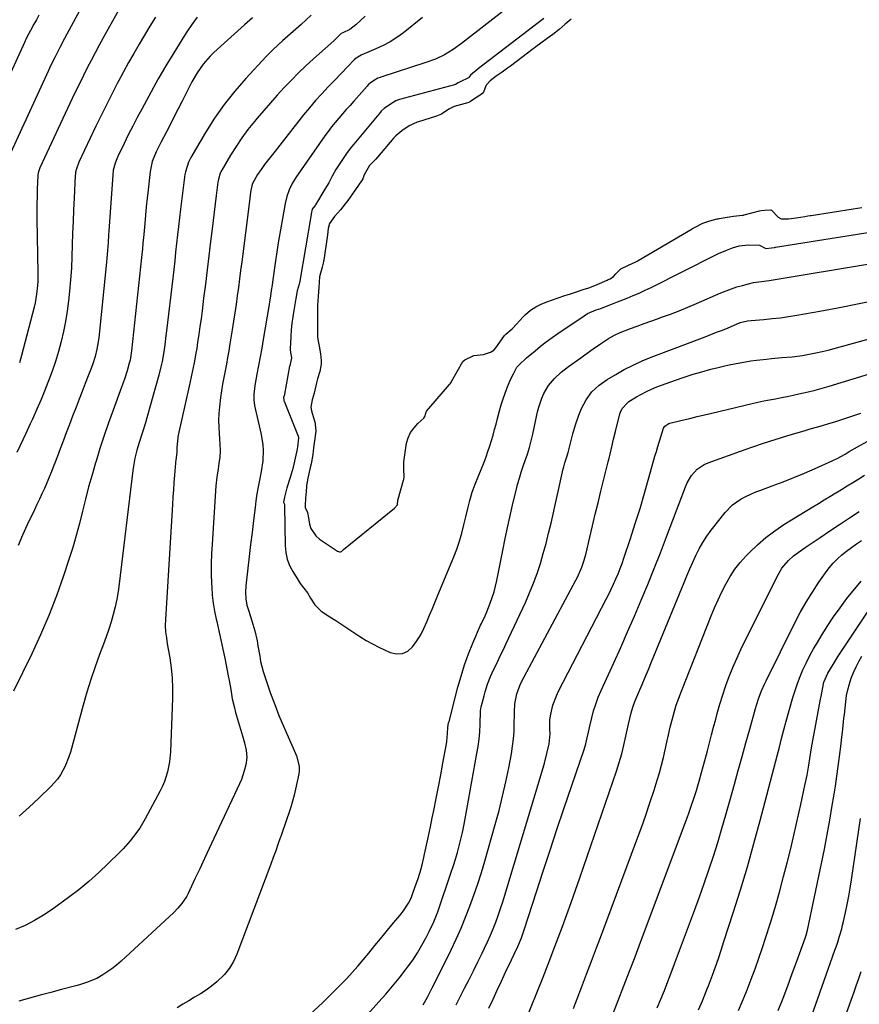
# Model space of a CAD drawing. Units: inches. Extents: x 1846639 to 1851947, y 442343 to 447668.
# Drawn here: x 1847884 to 1848265, y 445150 to 445597 of the extents above; entities that cross this region are included whole.
import ezdxf

# ---------------------------------------------------------------- set-up
doc = ezdxf.new("R2010")
doc.units = ezdxf.units.IN
doc.header["$MEASUREMENT"] = 0
for name, color, linetype in [('1', 7, 'Continuous'), ('7', 7, 'Continuous'), ('8', 7, 'Continuous')]:
    doc.layers.add(name, color=color, linetype=linetype)

msp = doc.modelspace()

# ---------------------------------------------------------------- linework, layer by layer
at = {"layer": '1', "color": 18}
for points in [[(1848134.12, 445597.24, 1910), (1848131.45, 445594.91, 1910), (1848128.61, 445592.52, 1910), (1848125.84, 445590.3, 1910), (1848123.27, 445588.39, 1910), (1848120.33, 445586.25, 1910), (1848118.04, 445584.63, 1910), (1848117.28, 445584.07, 1910), (1848116.9, 445583.79, 1910), (1848106.58, 445575.94, 1910), (1848105.19, 445574.92, 1910), (1848102.74, 445573.23, 1910), (1848100, 445571.3, 1910), (1848097.35, 445569.29, 1910), (1848095.5, 445567.33, 1910), (1848094.17, 445563.83, 1910), (1848093.2, 445563.08, 1910), (1848090.81, 445561.49, 1910), (1848088.36, 445559.8, 1910), (1848087.86, 445559.53, 1910), (1848087.59, 445559.43, 1910), (1848081.06, 445557.57, 1910), (1848080.75, 445557.47, 1910), (1848078.64, 445556.37, 1910), (1848075.19, 445554.16, 1910), (1848073.75, 445553.47, 1910), (1848073, 445553.21, 1910), (1848064.76, 445550.7, 1910), (1848064.2, 445550.52, 1910), (1848060.64, 445548.83, 1910), (1848057.29, 445546.61, 1910), (1848054.54, 445544.31, 1910), (1848053.67, 445543.35, 1910), (1848046.17, 445534.55, 1910), (1848046.02, 445534.38, 1910), (1848045.37, 445533.72, 1910), (1848042.49, 445530.74, 1910), (1848040.17, 445526.57, 1910), (1848039.47, 445524.8, 1910), (1848039.06, 445524.05, 1910), (1848038.94, 445523.87, 1910), (1848034.78, 445517.88, 1910), (1848032.65, 445514.89, 1910), (1848031.55, 445513.43, 1910), (1848029.46, 445510.74, 1910), (1848026.71, 445507.59, 1910), (1848024.42, 445504.47, 1910), (1848023.87, 445502.17, 1910), (1848023.56, 445499.29, 1910), (1848023.41, 445498.22, 1910), (1848021.77, 445487.83, 1910), (1848021.69, 445487.38, 1910), (1848021.52, 445486.48, 1910), (1848021.1, 445484.71, 1910), (1848019.87, 445480.24, 1910), (1848019.6, 445475.5, 1910), (1848019.32, 445471.56, 1910), (1848018.98, 445467.27, 1910), (1848018.91, 445465.47, 1910), (1848018.92, 445454.5, 1910), (1848018.92, 445454.05, 1910), (1848018.97, 445453.16, 1910), (1848019.12, 445451.82, 1910), (1848019.7, 445448.81, 1910), (1848020.35, 445445.37, 1910), (1848020.66, 445442.36, 1910), (1848020.58, 445440.65, 1910), (1848020.08, 445437.36, 1910), (1848019.02, 445433.95, 1910), (1848018.49, 445432.12, 1910), (1848017.41, 445427.45, 1910), (1848016.5, 445424.42, 1910), (1848015.99, 445421.12, 1910), (1848016.21, 445419.51, 1910), (1848016.47, 445418.48, 1910), (1848017.86, 445413.86, 1910), (1848017.97, 445413.43, 1910), (1848018.15, 445410.22, 1910), (1848017.62, 445405.86, 1910), (1848017.2, 445402.71, 1910), (1848016.78, 445399.68, 1910), (1848016.01, 445395.43, 1910), (1848015.67, 445393.77, 1910), (1848015.49, 445392.94, 1910), (1848014.55, 445388.89, 1910), (1848014.01, 445385.59, 1910), (1848013.76, 445382.35, 1910), (1848013.72, 445381.88, 1910), (1848013.32, 445376.99, 1910), (1848013.43, 445375.68, 1910), (1848014.36, 445373.36, 1910), (1848014.59, 445372.45, 1910), (1848014.71, 445371.85, 1910), (1848015.37, 445368.11, 1910), (1848016, 445366.09, 1910), (1848018.22, 445362.68, 1910), (1848019.82, 445361.3, 1910), (1848028.1, 445355.75, 1910), (1848028.93, 445355.45, 1910), (1848029.37, 445355.46, 1910), (1848029.84, 445355.71, 1910), (1848030.32, 445356.16, 1910), (1848030.57, 445356.39, 1910), (1848030.69, 445356.5, 1910), (1848053.98, 445375.33, 1910), (1848055.2, 445376.88, 1910), (1848055.47, 445378.87, 1910), (1848055.59, 445379.36, 1910), (1848058.06, 445387.97, 1910), (1848058.14, 445388.27, 1910), (1848058.29, 445389.5, 1910), (1848058.17, 445393.06, 1910), (1848058.19, 445396.3, 1910), (1848058.55, 445399.53, 1910), (1848059.42, 445404.76, 1910), (1848060.1, 445407.29, 1910), (1848061.25, 445409.63, 1910), (1848062.77, 445411.78, 1910), (1848064.56, 445413.7, 1910), (1848067.21, 445416.19, 1910), (1848067.69, 445416.85, 1910), (1848068.07, 445418.47, 1910), (1848068.49, 445419.32, 1910), (1848068.63, 445419.51, 1910), (1848078.85, 445431.37, 1910), (1848079.13, 445431.7, 1910), (1848079.5, 445432.22, 1910), (1848079.73, 445432.57, 1910), (1848079.84, 445432.76, 1910), (1848084.99, 445441.8, 1910), (1848085.84, 445442.6, 1910), (1848089.94, 445444.51, 1910), (1848094.26, 445445.09, 1910), (1848097.56, 445446.15, 1910), (1848099.07, 445447.01, 1910), (1848099.98, 445448.09, 1910), (1848103.5, 445453.28, 1910), (1848103.78, 445453.65, 1910), (1848104.4, 445454.33, 1910), (1848107.31, 445456.64, 1910), (1848107.64, 445456.98, 1910), (1848112.33, 445462.09, 1910), (1848113.37, 445463.19, 1910), (1848115.62, 445465.21, 1910), (1848118.02, 445466.62, 1910), (1848120.52, 445467.85, 1910), (1848123.11, 445468.89, 1910), (1848130.78, 445471.62, 1910), (1848131.28, 445471.79, 1910), (1848132.26, 445472.12, 1910), (1848133.75, 445472.6, 1910), (1848136.5, 445473.49, 1910), (1848139.63, 445474.52, 1910), (1848142.17, 445475.35, 1910), (1848145.56, 445476.6, 1910), (1848145.98, 445476.78, 1910), (1848150.45, 445478.8, 1910), (1848150.9, 445479, 1910), (1848151.78, 445479.44, 1910), (1848153.28, 445480.46, 1910), (1848154.36, 445481.61, 1910), (1848156.65, 445483.91, 1910), (1848160.2, 445485.55, 1910), (1848163.55, 445487.1, 1910), (1848164.05, 445487.38, 1910), (1848164.52, 445487.65, 1910), (1848189.07, 445502.08, 1910), (1848189.26, 445502.19, 1910), (1848190.65, 445502.94, 1910), (1848193.91, 445504.58, 1910), (1848197.05, 445505.74, 1910), (1848200.33, 445506.54, 1910), (1848200.86, 445506.64, 1910), (1848201.36, 445506.73, 1910), (1848205.81, 445507.57, 1910), (1848207.89, 445507.83, 1910), (1848211.97, 445508.24, 1910), (1848212.31, 445508.32, 1910), (1848212.65, 445508.4, 1910), (1848219.6, 445510.26, 1910), (1848220.44, 445510.43, 1910), (1848222.03, 445510.55, 1910), (1848224.78, 445510.63, 1910), (1848225.04, 445510.54, 1910), (1848228.13, 445507.4, 1910), (1848229.53, 445506.56, 1910), (1848232.81, 445506.64, 1910), (1848236.25, 445507.11, 1910), (1848240.14, 445507.68, 1910)], [(1848240.14, 445507.68, 1910), (1848241.6, 445507.9, 1910), (1848242.57, 445508.06, 1910), (1848243.06, 445508.13, 1910), (1848262.16, 445511.16, 1910), (1848266.04, 445511.69, 1910)]]:
    msp.add_polyline3d(points, dxfattribs=at)
at = {"layer": '7', "color": 18}
for points in [[(1847931.47, 445606.47, 1928), (1847921.72, 445588.75, 1928), (1847919.87, 445585.36, 1928), (1847918.04, 445581.95, 1928), (1847916.24, 445578.53, 1928), (1847914.46, 445575.1, 1928), (1847912.71, 445571.65, 1928), (1847910.99, 445568.18, 1928), (1847909.31, 445564.7, 1928), (1847907.65, 445561.21, 1928), (1847892.94, 445529.72, 1928), (1847892.75, 445529.28, 1928), (1847892.17, 445527.47, 1928), (1847892.02, 445526.53, 1928), (1847891.99, 445526.05, 1928), (1847891.75, 445520.15, 1928), (1847891.64, 445516.72, 1928), (1847891.57, 445513.28, 1928), (1847891.56, 445509.85, 1928), (1847891.58, 445506.42, 1928), (1847891.99, 445482.25, 1928), (1847891.94, 445478.28, 1928), (1847891.82, 445476.3, 1928), (1847891.41, 445472.36, 1928), (1847890.72, 445468.46, 1928), (1847890.27, 445466.53, 1928), (1847884.64, 445444.53, 1928), (1847883.69, 445441.26, 1928)], [(1848105.92, 445603.02, 1914), (1848084.32, 445586.12, 1914), (1848080.58, 445583.44, 1914), (1848076.62, 445581.1, 1914), (1848072.47, 445579.11, 1914), (1848068.16, 445577.5, 1914), (1848047.68, 445570.9, 1914), (1848047.36, 445570.79, 1914), (1848046.36, 445570.4, 1914), (1848044.44, 445569.26, 1914), (1848042.84, 445568.14, 1914), (1848041.98, 445567.35, 1914), (1848041.49, 445566.82, 1914), (1848035.43, 445560.02, 1914), (1848033.72, 445558.1, 1914), (1848032.01, 445556.17, 1914), (1848030.3, 445554.23, 1914), (1848028.61, 445552.3, 1914), (1848026.94, 445550.33, 1914), (1848025.32, 445548.33, 1914), (1848023.77, 445546.28, 1914), (1848022.27, 445544.2, 1914), (1848009.15, 445525.39, 1914), (1848007.46, 445522.66, 1914), (1848006.07, 445519.76, 1914), (1848004.99, 445516.73, 1914), (1848004.25, 445513.6, 1914), (1848003.01, 445506.72, 1914), (1848002.13, 445501.68, 1914), (1848001.29, 445496.63, 1914), (1848000.51, 445491.58, 1914), (1847999.76, 445486.52, 1914), (1847998.54, 445477.81, 1914), (1847998.36, 445476.55, 1914), (1847997.99, 445474.02, 1914), (1847997.61, 445471.49, 1914), (1847997.21, 445468.97, 1914), (1847997, 445467.71, 1914), (1847994.29, 445451.86, 1914), (1847993.61, 445447.93, 1914), (1847992.92, 445444.01, 1914), (1847992.21, 445440.09, 1914), (1847991.48, 445436.17, 1914), (1847990.5, 445430.9, 1914), (1847990.3, 445429.62, 1914), (1847990.06, 445427.03, 1914), (1847990.08, 445424.43, 1914), (1847990.39, 445421.86, 1914), (1847990.65, 445420.59, 1914), (1847993.44, 445408.74, 1914), (1847994.21, 445403.98, 1914), (1847994.31, 445401.57, 1914), (1847994.08, 445396.74, 1914), (1847993.44, 445391.93, 1914), (1847992.67, 445388.08, 1914), (1847992.05, 445384.96, 1914), (1847991.48, 445381.84, 1914), (1847991.01, 445378.7, 1914), (1847990.58, 445375.55, 1914), (1847989.88, 445369.71, 1914), (1847989.23, 445364.29, 1914), (1847988.59, 445358.86, 1914), (1847987.97, 445353.44, 1914), (1847987.35, 445348.01, 1914), (1847986.46, 445340.09, 1914), (1847986.3, 445337.16, 1914), (1847986.46, 445334.22, 1914), (1847986.94, 445331.32, 1914), (1847987.74, 445328.5, 1914), (1847989.18, 445324.21, 1914), (1847990.45, 445319.68, 1914), (1847991.49, 445315.08, 1914), (1847991.94, 445312.77, 1914), (1847992.72, 445308.12, 1914), (1847993.14, 445305.77, 1914), (1847994.27, 445301.19, 1914), (1847994.99, 445298.94, 1914), (1847997.69, 445291.2, 1914), (1847999.51, 445286.21, 1914), (1848001.42, 445281.25, 1914), (1848003.45, 445276.34, 1914), (1848005.57, 445271.46, 1914), (1848008.96, 445263.94, 1914), (1848009.42, 445262.84, 1914), (1848010.67, 445258.29, 1914), (1848010.68, 445255.97, 1914), (1848010.51, 445254.8, 1914), (1848008.98, 445247.73, 1914), (1848008.34, 445245, 1914), (1848007.63, 445242.3, 1914), (1848006.81, 445239.62, 1914), (1848005.93, 445236.96, 1914), (1848005, 445234.32, 1914), (1848004.08, 445231.67, 1914), (1848003.17, 445229.02, 1914), (1848002.27, 445226.36, 1914), (1848002.05, 445225.7, 1914), (1848001.02, 445222.71, 1914), (1847999.98, 445219.74, 1914), (1847998.9, 445216.77, 1914), (1847997.81, 445213.82, 1914), (1847982.36, 445172.89, 1914), (1847980.83, 445169.6, 1914), (1847979, 445166.51, 1914), (1847976.74, 445163.73, 1914), (1847973.29, 445160.39, 1914), (1847970.89, 445158.44, 1914), (1847968.42, 445156.59, 1914), (1847965.84, 445154.91, 1914), (1847963.18, 445153.32, 1914), (1847960.49, 445151.79, 1914), (1847957.83, 445150.2, 1914), (1847955.21, 445148.55, 1914)], [(1847892.5, 445599, 1932), (1847891.34, 445596.95, 1932), (1847890.19, 445594.89, 1932), (1847888.65, 445592.1, 1932), (1847887.22, 445589.38, 1932), (1847886.54, 445588, 1932), (1847886.22, 445587.31, 1932), (1847885.89, 445586.61, 1932), (1847878.77, 445571.05, 1932)], [(1847989.43, 445597.78, 1922), (1847985.78, 445594.6, 1922), (1847971.88, 445582.11, 1922), (1847970.16, 445580.44, 1922), (1847967.03, 445576.84, 1922), (1847964.33, 445572.88, 1922), (1847961.92, 445568.73, 1922), (1847960.81, 445566.6, 1922), (1847957.48, 445559.95, 1922), (1847955.73, 445556.46, 1922), (1847953.95, 445552.99, 1922), (1847952.16, 445549.53, 1922), (1847950.35, 445546.08, 1922), (1847947.82, 445541.29, 1922), (1847945.66, 445537.04, 1922), (1847943.96, 445532.6, 1922), (1847942.95, 445528.06, 1922), (1847942.77, 445526.67, 1922), (1847942.02, 445519.72, 1922), (1847941.62, 445515.91, 1922), (1847941.24, 445512.11, 1922), (1847940.88, 445508.3, 1922), (1847940.53, 445504.48, 1922), (1847940.09, 445499.45, 1922), (1847939.97, 445498.16, 1922), (1847939.72, 445495.57, 1922), (1847939.45, 445492.98, 1922), (1847939.17, 445490.39, 1922), (1847939.03, 445489.09, 1922), (1847934.44, 445446.63, 1922), (1847933.86, 445442.52, 1922), (1847933.51, 445441.04, 1922), (1847932.47, 445437.63, 1922), (1847931.26, 445433.88, 1922), (1847929.96, 445430.16, 1922), (1847926.12, 445419.71, 1922), (1847924.07, 445413.99, 1922), (1847922.09, 445408.23, 1922), (1847920.21, 445402.45, 1922), (1847918.4, 445396.64, 1922), (1847918.18, 445395.9, 1922), (1847916.58, 445390.43, 1922), (1847915.06, 445384.95, 1922), (1847913.64, 445379.43, 1922), (1847912.29, 445373.9, 1922), (1847910.92, 445368.37, 1922), (1847909.45, 445362.87, 1922), (1847907.83, 445357.42, 1922), (1847906.12, 445351.99, 1922), (1847903.66, 445344.61, 1922), (1847900.47, 445335.58, 1922), (1847897.03, 445326.66, 1922), (1847893.24, 445317.87, 1922), (1847889.21, 445309.18, 1922), (1847880.93, 445292.22, 1922)], [(1848040.58, 445598.55, 1918), (1848036.43, 445594.64, 1918), (1848033.61, 445592.59, 1918), (1848030.43, 445591.08, 1918), (1848029.77, 445590.7, 1918), (1848026.33, 445587.45, 1918), (1848017.15, 445579.19, 1918), (1848013.73, 445576.03, 1918), (1848010.37, 445572.81, 1918), (1848007.09, 445569.52, 1918), (1848003.86, 445566.16, 1918), (1848000.71, 445562.74, 1918), (1847997.59, 445559.28, 1918), (1847994.53, 445555.77, 1918), (1847991.52, 445552.23, 1918), (1847990.29, 445550.76, 1918), (1847987.37, 445547.1, 1918), (1847984.58, 445543.34, 1918), (1847981.98, 445539.46, 1918), (1847979.5, 445535.49, 1918), (1847975.46, 445528.65, 1918), (1847974.81, 445527.37, 1918), (1847973.97, 445524.63, 1918), (1847973.84, 445523.92, 1918), (1847973.73, 445523.21, 1918), (1847972.95, 445517.12, 1918), (1847972.47, 445513.36, 1918), (1847972, 445509.59, 1918), (1847971.54, 445505.83, 1918), (1847971.08, 445502.06, 1918), (1847970.4, 445496.32, 1918), (1847969.63, 445489.89, 1918), (1847968.85, 445483.45, 1918), (1847968.05, 445477.02, 1918), (1847967.25, 445470.58, 1918), (1847966.54, 445464.88, 1918), (1847966.07, 445461.3, 1918), (1847965.59, 445457.72, 1918), (1847965.08, 445454.15, 1918), (1847964.54, 445450.58, 1918), (1847964.11, 445447.76, 1918), (1847963.76, 445445.61, 1918), (1847962.98, 445441.32, 1918), (1847962.54, 445439.18, 1918), (1847961.62, 445434.92, 1918), (1847960.69, 445430.65, 1918), (1847955.75, 445408.42, 1918), (1847955.54, 445407.31, 1918), (1847955.16, 445402.7, 1918), (1847955.08, 445400.67, 1918), (1847954.57, 445397.01, 1918), (1847954.49, 445396.35, 1918), (1847954.43, 445395.68, 1918), (1847954.01, 445390.34, 1918), (1847953.76, 445387, 1918), (1847953.52, 445383.66, 1918), (1847953.3, 445380.32, 1918), (1847953.09, 445376.98, 1918), (1847949.92, 445324.77, 1918), (1847949.86, 445322.01, 1918), (1847950.02, 445319.25, 1918), (1847950.34, 445316.5, 1918), (1847950.54, 445315.13, 1918), (1847950.76, 445313.76, 1918), (1847951.85, 445307.37, 1918), (1847952.49, 445302.81, 1918), (1847952.94, 445298.23, 1918), (1847953.1, 445293.63, 1918), (1847953.08, 445289.02, 1918), (1847952.24, 445264.71, 1918), (1847951.82, 445260.12, 1918), (1847950.9, 445255.6, 1918), (1847949.47, 445251.22, 1918), (1847948.56, 445249.11, 1918), (1847947.54, 445247.04, 1918), (1847940.72, 445234.28, 1918), (1847938.27, 445230.15, 1918), (1847935.46, 445226.24, 1918), (1847933.93, 445224.38, 1918), (1847930.73, 445220.78, 1918), (1847929.05, 445219.05, 1918), (1847923.99, 445214.02, 1918), (1847919.66, 445209.91, 1918), (1847915.21, 445205.94, 1918), (1847910.58, 445202.17, 1918), (1847905.84, 445198.55, 1918), (1847898.53, 445193.22, 1918), (1847894.58, 445190.56, 1918), (1847890.51, 445188.11, 1918), (1847886.26, 445185.97, 1918), (1847881.9, 445184.04, 1918)], [(1847945.39, 445598.05, 1926), (1847942.84, 445594.01, 1926), (1847940.36, 445589.93, 1926), (1847937.92, 445585.82, 1926), (1847935.55, 445581.68, 1926), (1847933.2, 445577.51, 1926), (1847930.91, 445573.32, 1926), (1847928.66, 445569.11, 1926), (1847928.06, 445567.99, 1926), (1847925.56, 445563.19, 1926), (1847923.11, 445558.36, 1926), (1847920.71, 445553.51, 1926), (1847918.36, 445548.63, 1926), (1847910.59, 445532.29, 1926), (1847909.5, 445529.35, 1926), (1847909.16, 445527.82, 1926), (1847909.06, 445527.04, 1926), (1847909, 445526.26, 1926), (1847908.45, 445515.91, 1926), (1847908.19, 445510.63, 1926), (1847907.97, 445505.35, 1926), (1847907.79, 445500.07, 1926), (1847907.65, 445494.79, 1926), (1847907.47, 445489.51, 1926), (1847907.21, 445484.24, 1926), (1847906.82, 445478.97, 1926), (1847906.35, 445473.71, 1926), (1847905.9, 445469.33, 1926), (1847905.33, 445464.68, 1926), (1847904.61, 445460.06, 1926), (1847903.7, 445455.47, 1926), (1847902.65, 445450.9, 1926), (1847901.4, 445446.39, 1926), (1847900.04, 445441.91, 1926), (1847898.5, 445437.49, 1926), (1847896.85, 445433.1, 1926), (1847894.37, 445426.91, 1926), (1847893.45, 445424.66, 1926), (1847891.55, 445420.19, 1926), (1847889.57, 445415.75, 1926), (1847888.56, 445413.54, 1926), (1847886.5, 445409.14, 1926), (1847882.41, 445400.55, 1926)], [(1847964.28, 445598.12, 1924), (1847961.93, 445594.84, 1924), (1847959.7, 445591.48, 1924), (1847958.61, 445589.78, 1924), (1847953.69, 445581.93, 1924), (1847952.78, 445580.47, 1924), (1847950.98, 445577.54, 1924), (1847949.22, 445574.59, 1924), (1847947.51, 445571.61, 1924), (1847946.67, 445570.11, 1924), (1847939.18, 445556.43, 1924), (1847937.1, 445552.56, 1924), (1847935.06, 445548.66, 1924), (1847933.07, 445544.74, 1924), (1847931.12, 445540.8, 1924), (1847928.24, 445534.85, 1924), (1847927.79, 445533.86, 1924), (1847927.03, 445531.81, 1924), (1847926.24, 445528.64, 1924), (1847925.98, 445526.47, 1924), (1847924.23, 445501.13, 1924), (1847924.11, 445499.36, 1924), (1847923.88, 445495.8, 1924), (1847923.65, 445492.25, 1924), (1847923.35, 445488.7, 1924), (1847923.18, 445486.93, 1924), (1847919.61, 445452.62, 1924), (1847919.14, 445449.19, 1924), (1847918.81, 445447.49, 1924), (1847917.99, 445444.12, 1924), (1847916.95, 445440.82, 1924), (1847916.36, 445439.19, 1924), (1847914.87, 445435.35, 1924), (1847913.5, 445431.81, 1924), (1847912.12, 445428.27, 1924), (1847910.75, 445424.73, 1924), (1847909.38, 445421.19, 1924), (1847907.76, 445417, 1924), (1847906.31, 445413.24, 1924), (1847904.89, 445409.47, 1924), (1847903.47, 445405.7, 1924), (1847902.2, 445402.29, 1924), (1847900.89, 445398.84, 1924), (1847899.55, 445395.41, 1924), (1847898.17, 445391.99, 1924), (1847896.77, 445388.58, 1924), (1847894.95, 445384.25, 1924), (1847893.87, 445381.8, 1924), (1847892.73, 445379.39, 1924), (1847891.57, 445376.99, 1924), (1847890.43, 445374.58, 1924), (1847887.21, 445367.67, 1924), (1847885.07, 445362.99, 1924), (1847882.99, 445358.29, 1924)], [(1848066.63, 445597.9, 1916), (1848057.93, 445591.03, 1916), (1848054.99, 445588.9, 1916), (1848051.95, 445586.94, 1916), (1848048.76, 445585.23, 1916), (1848045.47, 445583.7, 1916), (1848039.1, 445581.04, 1916), (1848038.74, 445580.89, 1916), (1848036.48, 445579.56, 1916), (1848035.55, 445578.73, 1916), (1848032.68, 445575.71, 1916), (1848029.65, 445572.54, 1916), (1848026.61, 445569.39, 1916), (1848023.78, 445566.46, 1916), (1848020.89, 445563.38, 1916), (1848018.07, 445560.24, 1916), (1848015.34, 445557.03, 1916), (1848012.67, 445553.75, 1916), (1847999.72, 445537.38, 1916), (1847997.32, 445534.31, 1916), (1847994.95, 445531.21, 1916), (1847993.63, 445529.41, 1916), (1847991.78, 445526.65, 1916), (1847989.25, 445522.35, 1916), (1847988.57, 445518.71, 1916), (1847988.22, 445516.03, 1916), (1847987.88, 445513.36, 1916), (1847984.54, 445487.07, 1916), (1847984.04, 445483.22, 1916), (1847983.54, 445479.36, 1916), (1847983.03, 445475.5, 1916), (1847982.51, 445471.65, 1916), (1847981.97, 445467.8, 1916), (1847981.41, 445463.95, 1916), (1847980.82, 445460.1, 1916), (1847980.22, 445456.26, 1916), (1847979.18, 445449.81, 1916), (1847978.67, 445446.77, 1916), (1847978.14, 445443.74, 1916), (1847977.57, 445440.71, 1916), (1847976.97, 445437.69, 1916), (1847976.39, 445434.66, 1916), (1847975.86, 445431.63, 1916), (1847975.4, 445428.58, 1916), (1847974.99, 445425.53, 1916), (1847974.48, 445421.34, 1916), (1847974.2, 445418.26, 1916), (1847974.06, 445415.18, 1916), (1847974.11, 445412.1, 1916), (1847974.29, 445409.02, 1916), (1847974.68, 445404.31, 1916), (1847974.73, 445401.38, 1916), (1847974.57, 445398.45, 1916), (1847974.22, 445395.54, 1916), (1847973.81, 445393.17, 1916), (1847973.22, 445389.36, 1916), (1847972.85, 445385.51, 1916), (1847971.08, 445359.04, 1916), (1847970.86, 445354.55, 1916), (1847970.73, 445350.06, 1916), (1847970.75, 445345.57, 1916), (1847970.87, 445341.08, 1916), (1847970.94, 445339.52, 1916), (1847971.2, 445335.82, 1916), (1847971.61, 445332.15, 1916), (1847972.23, 445328.5, 1916), (1847972.99, 445324.87, 1916), (1847973.24, 445323.82, 1916), (1847974.21, 445319.68, 1916), (1847975.14, 445315.53, 1916), (1847976.02, 445311.37, 1916), (1847976.87, 445307.21, 1916), (1847978.44, 445299.26, 1916), (1847978.84, 445297.17, 1916), (1847979.58, 445292.99, 1916), (1847980.28, 445288.81, 1916), (1847981.21, 445284.67, 1916), (1847981.77, 445282.62, 1916), (1847984.89, 445272.06, 1916), (1847985.78, 445268.77, 1916), (1847986.53, 445265.45, 1916), (1847986.84, 445262.12, 1916), (1847986.44, 445258.8, 1916), (1847985.73, 445256.05, 1916), (1847984.38, 445252.13, 1916), (1847983.55, 445250.22, 1916), (1847971.9, 445225.37, 1916), (1847969.76, 445220.81, 1916), (1847967.62, 445216.26, 1916), (1847965.48, 445211.7, 1916), (1847963.33, 445207.15, 1916), (1847960.21, 445200.51, 1916), (1847959.59, 445199.3, 1916), (1847957.36, 445195.89, 1916), (1847955.59, 445193.81, 1916), (1847953.67, 445191.87, 1916), (1847931.86, 445171.5, 1916), (1847929.82, 445169.68, 1916), (1847927.73, 445167.93, 1916), (1847925.56, 445166.28, 1916), (1847921.56, 445163.49, 1916), (1847918.71, 445161.82, 1916), (1847914.07, 445160.03, 1916), (1847910.89, 445159.06, 1916), (1847909.28, 445158.61, 1916), (1847902.79, 445156.88, 1916), (1847897.93, 445155.58, 1916), (1847893.08, 445154.27, 1916), (1847888.23, 445152.95, 1916), (1847883.38, 445151.63, 1916)], [(1848121.78, 445597.57, 1912), (1848092.12, 445574.79, 1912), (1848091.89, 445574.62, 1912), (1848088.44, 445571.87, 1912), (1848087.53, 445570.64, 1912), (1848083.68, 445568.76, 1912), (1848082.89, 445568.33, 1912), (1848081.64, 445567.56, 1912), (1848081.16, 445567.39, 1912), (1848056.24, 445560.75, 1912), (1848055.8, 445560.62, 1912), (1848054.51, 445560.15, 1912), (1848052.02, 445558.71, 1912), (1848049.17, 445556.67, 1912), (1848047.93, 445555.44, 1912), (1848047.6, 445555.06, 1912), (1848035.46, 445540.47, 1912), (1848034.43, 445539.21, 1912), (1848032.4, 445536.67, 1912), (1848031.48, 445535.34, 1912), (1848029.13, 445531.79, 1912), (1848027.33, 445528.92, 1912), (1848025.67, 445525.97, 1912), (1848024.04, 445523, 1912), (1848022.33, 445520.08, 1912), (1848018.02, 445512.98, 1912), (1848017.83, 445512.68, 1912), (1848016.53, 445510.98, 1912), (1848016.13, 445508.95, 1912), (1848016.1, 445508.71, 1912), (1848016.08, 445508.59, 1912), (1848010.88, 445478.26, 1912), (1848010.75, 445477.63, 1912), (1848010.59, 445477.01, 1912), (1848009.79, 445473.93, 1912), (1848009.09, 445470.5, 1912), (1848008.18, 445465, 1912), (1848007.74, 445462.07, 1912), (1848007.36, 445459.13, 1912), (1848007.07, 445456.18, 1912), (1848006.85, 445453.22, 1912), (1848006.51, 445447.6, 1912), (1848006.51, 445447.3, 1912), (1848006.7, 445445.98, 1912), (1848007.08, 445443.55, 1912), (1848006.48, 445440.59, 1912), (1848006.33, 445439.97, 1912), (1848006.3, 445439.81, 1912), (1848004.01, 445427.06, 1912), (1848003.95, 445426.77, 1912), (1848003.59, 445425.46, 1912), (1848003.6, 445424.43, 1912), (1848003.7, 445424.08, 1912), (1848003.77, 445423.91, 1912), (1848010.14, 445407.97, 1912), (1848010.31, 445407.22, 1912), (1848009.82, 445403.01, 1912), (1848009.72, 445402.41, 1912), (1848009.66, 445402.11, 1912), (1848007.91, 445393.91, 1912), (1848007.88, 445393.77, 1912), (1848007.04, 445390.73, 1912), (1848006.56, 445389.16, 1912), (1848005.06, 445384.55, 1912), (1848003.96, 445380.3, 1912), (1848003.56, 445378.03, 1912), (1848003.75, 445377.45, 1912), (1848004, 445376.6, 1912), (1848004, 445376.49, 1912), (1848004.26, 445358.23, 1912), (1848004.56, 445355.13, 1912), (1848005.18, 445352.12, 1912), (1848006.29, 445349.26, 1912), (1848007.72, 445346.49, 1912), (1848009.65, 445343.4, 1912), (1848011.16, 445341.15, 1912), (1848012.79, 445338.99, 1912), (1848014.4, 445336.81, 1912), (1848015.83, 445334.51, 1912), (1848017.71, 445331.51, 1912), (1848020.55, 445328.6, 1912), (1848024.48, 445326.05, 1912), (1848027.27, 445324.33, 1912), (1848030.04, 445322.56, 1912), (1848032.77, 445320.73, 1912), (1848035.48, 445318.87, 1912), (1848038.2, 445317.04, 1912), (1848040.99, 445315.32, 1912), (1848043.86, 445313.75, 1912), (1848046.79, 445312.27, 1912), (1848051.98, 445309.83, 1912), (1848054.82, 445309.2, 1912), (1848057.49, 445309.28, 1912), (1848059.89, 445310.44, 1912), (1848062.11, 445312.32, 1912), (1848064.08, 445315.11, 1912), (1848065.8, 445317.88, 1912), (1848067.29, 445320.76, 1912), (1848068.63, 445323.74, 1912), (1848069.87, 445326.78, 1912), (1848071.11, 445329.81, 1912), (1848072.36, 445332.84, 1912), (1848073.61, 445335.87, 1912), (1848080.82, 445353.18, 1912), (1848082.2, 445356.73, 1912), (1848083.44, 445360.32, 1912), (1848084.5, 445363.97, 1912), (1848085.43, 445367.67, 1912), (1848086.25, 445371.35, 1912), (1848087.14, 445375.1, 1912), (1848088.12, 445378.84, 1912), (1848089.24, 445382.52, 1912), (1848090.56, 445386.15, 1912), (1848094.55, 445396.22, 1912), (1848095.47, 445398.64, 1912), (1848096.34, 445401.07, 1912), (1848097.16, 445403.53, 1912), (1848097.93, 445406, 1912), (1848098.65, 445408.49, 1912), (1848099.35, 445410.98, 1912), (1848100.02, 445413.49, 1912), (1848100.66, 445416, 1912), (1848101.57, 445419.49, 1912), (1848102.37, 445422.24, 1912), (1848103.25, 445424.96, 1912), (1848104.9, 445429.6, 1912), (1848106.27, 445433, 1912), (1848107.05, 445434.66, 1912), (1848107.87, 445436.29, 1912), (1848109.42, 445439.26, 1912), (1848110.32, 445440.15, 1912), (1848113.91, 445443.5, 1912), (1848117.71, 445446.73, 1912), (1848120.23, 445448.8, 1912), (1848122.79, 445450.81, 1912), (1848125.42, 445452.73, 1912), (1848128.09, 445454.6, 1912), (1848140.06, 445462.64, 1912), (1848141.6, 445463.57, 1912), (1848145.42, 445465.24, 1912), (1848147.64, 445465.97, 1912), (1848148.65, 445466.3, 1912), (1848152.87, 445467.96, 1912), (1848155.22, 445468.89, 1912), (1848159.56, 445470.62, 1912), (1848162.3, 445471.76, 1912), (1848165.02, 445472.94, 1912), (1848167.71, 445474.19, 1912), (1848170.37, 445475.49, 1912), (1848199.43, 445490.13, 1912), (1848201.04, 445490.9, 1912), (1848204.31, 445492.29, 1912), (1848207.32, 445493.38, 1912), (1848210.4, 445494.28, 1912), (1848214.62, 445494.87, 1912), (1848219.57, 445494.62, 1912), (1848222.43, 445493.13, 1912), (1848225.14, 445493.46, 1912), (1848226.49, 445493.67, 1912), (1848226.83, 445493.72, 1912), (1848280.36, 445502.26, 1912)], [(1848004.33, 445135.22, 1914), (1848021.16, 445150.87, 1914), (1848023.95, 445153.52, 1914), (1848026.71, 445156.21, 1914), (1848029.4, 445158.95, 1914), (1848032.06, 445161.73, 1914), (1848034.67, 445164.57, 1914), (1848037.23, 445167.44, 1914), (1848039.73, 445170.36, 1914), (1848042.19, 445173.32, 1914), (1848045, 445176.78, 1914), (1848047.57, 445179.91, 1914), (1848050.14, 445183.04, 1914), (1848052.72, 445186.16, 1914), (1848056.33, 445190.51, 1914), (1848057.99, 445192.63, 1914), (1848060.23, 445195.98, 1914), (1848061.43, 445198.37, 1914), (1848061.93, 445199.62, 1914), (1848063.36, 445203.55, 1914), (1848064.48, 445206.8, 1914), (1848065.5, 445210.08, 1914), (1848066.4, 445213.39, 1914), (1848067.21, 445216.73, 1914), (1848067.55, 445218.26, 1914), (1848068.46, 445222.38, 1914), (1848069.35, 445226.51, 1914), (1848070.22, 445230.64, 1914), (1848071.07, 445234.77, 1914), (1848071.77, 445238.17, 1914), (1848072.85, 445243.53, 1914), (1848073.9, 445248.89, 1914), (1848074.92, 445254.26, 1914), (1848075.92, 445259.64, 1914), (1848077.51, 445268.41, 1914), (1848077.68, 445269.4, 1914), (1848078.02, 445273.05, 1914), (1848078.2, 445275.8, 1914), (1848078.5, 445277.83, 1914), (1848078.66, 445278.5, 1914), (1848082.69, 445294.01, 1914), (1848084.15, 445299.12, 1914), (1848085.75, 445304.19, 1914), (1848087.57, 445309.17, 1914), (1848089.54, 445314.11, 1914), (1848092.95, 445322.14, 1914), (1848093.34, 445323.02, 1914), (1848095.02, 445326.45, 1914), (1848095.82, 445328.19, 1914), (1848097.41, 445332.25, 1914), (1848098.3, 445334.75, 1914), (1848099.11, 445337.28, 1914), (1848099.78, 445339.84, 1914), (1848100.36, 445342.43, 1914), (1848103.05, 445356.1, 1914), (1848104.17, 445361.59, 1914), (1848105.33, 445367.07, 1914), (1848106.56, 445372.54, 1914), (1848107.83, 445377.99, 1914), (1848109.1, 445383.25, 1914), (1848109.81, 445386.06, 1914), (1848110.59, 445388.85, 1914), (1848111.46, 445391.61, 1914), (1848112.38, 445394.36, 1914), (1848113.27, 445396.89, 1914), (1848114.26, 445399.83, 1914), (1848115.17, 445402.81, 1914), (1848115.99, 445405.81, 1914), (1848116.7, 445408.83, 1914), (1848118.9, 445418.95, 1914), (1848119.44, 445421.08, 1914), (1848120.83, 445425.22, 1914), (1848121.76, 445427.4, 1914), (1848123.84, 445431.02, 1914), (1848126.53, 445434.22, 1914), (1848129.63, 445437.07, 1914), (1848132.96, 445439.66, 1914), (1848138.48, 445443.6, 1914), (1848140.37, 445444.94, 1914), (1848144.15, 445447.62, 1914), (1848147.39, 445449.9, 1914), (1848151.13, 445452.35, 1914), (1848153.72, 445453.83, 1914), (1848156.41, 445455.09, 1914), (1848161.09, 445456.84, 1914), (1848164.14, 445457.95, 1914), (1848167.19, 445459.06, 1914), (1848170.25, 445460.15, 1914), (1848173.3, 445461.24, 1914), (1848175.2, 445461.92, 1914), (1848179.19, 445463.38, 1914), (1848183.16, 445464.9, 1914), (1848187.09, 445466.51, 1914), (1848191.01, 445468.17, 1914), (1848202.06, 445472.99, 1914), (1848204.46, 445473.97, 1914), (1848206.89, 445474.88, 1914), (1848209.37, 445475.68, 1914), (1848211.86, 445476.4, 1914), (1848214.57, 445477.11, 1914), (1848216.92, 445477.64, 1914), (1848221.67, 445478.33, 1914), (1848222.86, 445478.51, 1914), (1848224.05, 445478.69, 1914), (1848272.35, 445486.6, 1914)], [(1848024.84, 445126.75, 1916), (1848046.86, 445151.24, 1916), (1848049.98, 445154.8, 1916), (1848053.04, 445158.4, 1916), (1848056.01, 445162.08, 1916), (1848058.93, 445165.81, 1916), (1848059.83, 445166.99, 1916), (1848062.16, 445170.22, 1916), (1848064.36, 445173.52, 1916), (1848066.39, 445176.94, 1916), (1848068.3, 445180.43, 1916), (1848069.7, 445183.19, 1916), (1848071.77, 445187.6, 1916), (1848073.51, 445192.15, 1916), (1848079.68, 445210.15, 1916), (1848080.66, 445213.11, 1916), (1848081.59, 445216.09, 1916), (1848082.46, 445219.09, 1916), (1848083.29, 445222.1, 1916), (1848084.05, 445225.13, 1916), (1848084.76, 445228.17, 1916), (1848085.4, 445231.22, 1916), (1848085.99, 445234.29, 1916), (1848091.36, 445263.95, 1916), (1848091.88, 445267.22, 1916), (1848092.31, 445270.5, 1916), (1848092.6, 445273.79, 1916), (1848092.79, 445277.1, 1916), (1848093.03, 445283.26, 1916), (1848093.23, 445285.08, 1916), (1848094.55, 445290.16, 1916), (1848095.05, 445291.94, 1916), (1848096.2, 445295.46, 1916), (1848097.56, 445298.9, 1916), (1848099.06, 445302.29, 1916), (1848099.85, 445303.96, 1916), (1848100.81, 445305.9, 1916), (1848102.1, 445308.53, 1916), (1848103.37, 445311.17, 1916), (1848104.63, 445313.82, 1916), (1848105.88, 445316.48, 1916), (1848113.36, 445332.48, 1916), (1848115.27, 445336.82, 1916), (1848117.06, 445341.21, 1916), (1848118.66, 445345.68, 1916), (1848120.14, 445350.19, 1916), (1848121.46, 445354.75, 1916), (1848122.73, 445359.33, 1916), (1848123.89, 445363.93, 1916), (1848124.99, 445368.55, 1916), (1848130.56, 445393.14, 1916), (1848130.79, 445394.07, 1916), (1848131.29, 445395.9, 1916), (1848132.16, 445398.61, 1916), (1848132.73, 445400.6, 1916), (1848133.79, 445404.85, 1916), (1848134.92, 445409.08, 1916), (1848136.08, 445413.08, 1916), (1848137.62, 445417.53, 1916), (1848138.82, 445420.54, 1916), (1848140.86, 445424.5, 1916), (1848143.55, 445428.07, 1916), (1848146.79, 445431.16, 1916), (1848150.45, 445433.72, 1916), (1848154.32, 445436.01, 1916), (1848158.25, 445438.2, 1916), (1848162.24, 445440.25, 1916), (1848166.33, 445442.09, 1916), (1848170.49, 445443.8, 1916), (1848194.92, 445453.13, 1916), (1848197.53, 445454.12, 1916), (1848200.15, 445455.1, 1916), (1848202.76, 445456.12, 1916), (1848205.34, 445457.2, 1916), (1848209.16, 445458.86, 1916), (1848210.77, 445459.49, 1916), (1848214.15, 445460.3, 1916), (1848215.87, 445460.5, 1916), (1848221.62, 445460.96, 1916), (1848225.36, 445461.31, 1916), (1848229.08, 445461.73, 1916), (1848232.79, 445462.26, 1916), (1848236.5, 445462.86, 1916), (1848247, 445464.72, 1916), (1848255.94, 445466.37, 1916), (1848264.85, 445468.13, 1916), (1848273.73, 445470.04, 1916)], [(1848066.87, 445149.9, 1918), (1848068.98, 445153.71, 1918), (1848071, 445157.56, 1918), (1848072.96, 445161.45, 1918), (1848079.61, 445174.9, 1918), (1848081.92, 445179.76, 1918), (1848084.13, 445184.68, 1918), (1848086.2, 445189.65, 1918), (1848088.16, 445194.67, 1918), (1848089.98, 445199.74, 1918), (1848091.73, 445204.84, 1918), (1848093.35, 445209.98, 1918), (1848094.89, 445215.14, 1918), (1848099.65, 445231.78, 1918), (1848101.38, 445238.17, 1918), (1848103, 445244.59, 1918), (1848104.44, 445251.05, 1918), (1848105.77, 445257.54, 1918), (1848106.97, 445263.89, 1918), (1848107.52, 445267.23, 1918), (1848107.94, 445270.58, 1918), (1848108.18, 445273.95, 1918), (1848108.3, 445277.34, 1918), (1848108.34, 445281.75, 1918), (1848108.36, 445282.93, 1918), (1848108.48, 445286.49, 1918), (1848109.39, 445291.08, 1918), (1848111.14, 445295.59, 1918), (1848112.72, 445298.81, 1918), (1848136.31, 445342.61, 1918), (1848137.06, 445344.06, 1918), (1848139.02, 445348.57, 1918), (1848140.08, 445351.67, 1918), (1848140.92, 445354.84, 1918), (1848142.58, 445362.11, 1918), (1848143.8, 445367.34, 1918), (1848145.04, 445372.57, 1918), (1848146.3, 445377.79, 1918), (1848147.6, 445383, 1918), (1848150.94, 445396.34, 1918), (1848151.36, 445398.05, 1918), (1848151.78, 445399.76, 1918), (1848152.56, 445403.19, 1918), (1848153.35, 445406.62, 1918), (1848154.19, 445410.04, 1918), (1848156.21, 445418.06, 1918), (1848156.48, 445418.92, 1918), (1848157.25, 445420.52, 1918), (1848159.63, 445423.16, 1918), (1848160.36, 445423.68, 1918), (1848163.72, 445425.77, 1918), (1848165.98, 445427.08, 1918), (1848168.28, 445428.29, 1918), (1848170.66, 445429.35, 1918), (1848173.08, 445430.32, 1918), (1848181.43, 445433.37, 1918), (1848185.42, 445434.76, 1918), (1848189.44, 445436.06, 1918), (1848193.49, 445437.23, 1918), (1848197.58, 445438.32, 1918), (1848200.86, 445439.14, 1918), (1848203.32, 445439.73, 1918), (1848205.79, 445440.3, 1918), (1848208.27, 445440.82, 1918), (1848210.75, 445441.32, 1918), (1848213.25, 445441.76, 1918), (1848215.75, 445442.16, 1918), (1848218.25, 445442.5, 1918), (1848222.74, 445442.99, 1918), (1848225.08, 445443.22, 1918), (1848229.78, 445443.62, 1918), (1848234.48, 445444, 1918), (1848239.15, 445444.6, 1918), (1848241.47, 445445, 1918), (1848245.25, 445445.76, 1918), (1848248.04, 445446.37, 1918), (1848250.82, 445447.05, 1918), (1848253.58, 445447.77, 1918), (1848322.14, 445466.65, 1918)], [(1848096.79, 445148.33, 1922), (1848098.66, 445152.45, 1922), (1848100.55, 445156.56, 1922), (1848102.46, 445160.66, 1922), (1848104.38, 445164.76, 1922), (1848106.97, 445170.27, 1922), (1848108.24, 445172.94, 1922), (1848109.84, 445176.34, 1922), (1848111.52, 445180.31, 1922), (1848112.94, 445184.37, 1922), (1848118.36, 445201.19, 1922), (1848121.42, 445210.62, 1922), (1848124.51, 445220.04, 1922), (1848127.65, 445229.44, 1922), (1848130.81, 445238.84, 1922), (1848139.98, 445265.79, 1922), (1848140.77, 445268.39, 1922), (1848141.39, 445271.04, 1922), (1848141.95, 445273.71, 1922), (1848142.57, 445276.37, 1922), (1848143.46, 445280.11, 1922), (1848144.32, 445283.28, 1922), (1848145.3, 445286.41, 1922), (1848146.45, 445289.47, 1922), (1848147.72, 445292.5, 1922), (1848153.42, 445305.05, 1922), (1848156.6, 445312.14, 1922), (1848159.75, 445319.24, 1922), (1848162.85, 445326.36, 1922), (1848165.91, 445333.5, 1922), (1848168.9, 445340.67, 1922), (1848171.83, 445347.86, 1922), (1848174.68, 445355.08, 1922), (1848177.47, 445362.33, 1922), (1848186.04, 445384.96, 1922), (1848186.83, 445386.74, 1922), (1848188.82, 445390.07, 1922), (1848191.39, 445392.96, 1922), (1848194.53, 445395.1, 1922), (1848196.29, 445395.89, 1922), (1848210.97, 445401.14, 1922), (1848216.2, 445402.97, 1922), (1848221.46, 445404.75, 1922), (1848226.74, 445406.45, 1922), (1848232.04, 445408.09, 1922), (1848237.12, 445409.63, 1922), (1848239.89, 445410.46, 1922), (1848242.67, 445411.27, 1922), (1848245.46, 445412.08, 1922), (1848248.24, 445412.87, 1922), (1848251.03, 445413.68, 1922), (1848253.8, 445414.51, 1922), (1848256.56, 445415.4, 1922), (1848259.31, 445416.31, 1922), (1848265.61, 445418.46, 1922)], [(1848113.02, 445141.91, 1924), (1848121.38, 445162.47, 1924), (1848122.96, 445166.43, 1924), (1848124.5, 445170.41, 1924), (1848126.01, 445174.4, 1924), (1848127.51, 445178.4, 1924), (1848130.12, 445185.4, 1924), (1848132.15, 445190.91, 1924), (1848134.15, 445196.42, 1924), (1848136.11, 445201.96, 1924), (1848138.04, 445207.5, 1924), (1848154.67, 445255.9, 1924), (1848155.93, 445259.82, 1924), (1848157.09, 445263.77, 1924), (1848158.1, 445267.76, 1924), (1848159, 445271.78, 1924), (1848160.12, 445277.25, 1924), (1848160.68, 445279.86, 1924), (1848161.31, 445282.46, 1924), (1848162.07, 445285.01, 1924), (1848163.02, 445287.5, 1924), (1848164.87, 445291.85, 1924), (1848166.32, 445295.26, 1924), (1848167.75, 445298.67, 1924), (1848169.18, 445302.09, 1924), (1848170.59, 445305.51, 1924), (1848185.4, 445341.56, 1924), (1848186.7, 445344.66, 1924), (1848188.02, 445347.75, 1924), (1848189.37, 445350.82, 1924), (1848190.75, 445353.88, 1924), (1848192.25, 445356.87, 1924), (1848193.89, 445359.77, 1924), (1848195.73, 445362.56, 1924), (1848197.69, 445365.26, 1924), (1848204, 445373.3, 1924), (1848207.33, 445376.77, 1924), (1848211.29, 445379.51, 1924), (1848213.45, 445380.64, 1924), (1848217.89, 445382.66, 1924), (1848220.16, 445383.54, 1924), (1848225.43, 445385.43, 1924), (1848230.34, 445387.26, 1924), (1848235.23, 445389.17, 1924), (1848240.07, 445391.18, 1924), (1848244.88, 445393.26, 1924), (1848252.96, 445396.87, 1924), (1848254.86, 445397.78, 1924), (1848258.51, 445399.86, 1924), (1848260.31, 445400.96, 1924), (1848264.09, 445403.21, 1924), (1848268.52, 445405.51, 1924)], [(1848135.17, 445148.23, 1926), (1848136.1, 445150.67, 1926), (1848138.79, 445157.77, 1926), (1848141.06, 445163.77, 1926), (1848143.32, 445169.76, 1926), (1848145.57, 445175.76, 1926), (1848147.82, 445181.75, 1926), (1848163.95, 445224.82, 1926), (1848165.99, 445230.4, 1926), (1848167.98, 445236, 1926), (1848169.89, 445241.63, 1926), (1848171.74, 445247.28, 1926), (1848173.19, 445251.84, 1926), (1848174.22, 445255.24, 1926), (1848175.17, 445258.65, 1926), (1848176.01, 445262.1, 1926), (1848176.78, 445265.56, 1926), (1848177.54, 445269.13, 1926), (1848178.29, 445272.5, 1926), (1848179.08, 445275.86, 1926), (1848179.91, 445279.21, 1926), (1848180.82, 445282.53, 1926), (1848181.81, 445285.83, 1926), (1848182.93, 445289.09, 1926), (1848184.14, 445292.31, 1926), (1848197.67, 445326.46, 1926), (1848199.19, 445330.13, 1926), (1848200.79, 445333.75, 1926), (1848202.5, 445337.33, 1926), (1848204.29, 445340.87, 1926), (1848206.28, 445344.28, 1926), (1848208.44, 445347.57, 1926), (1848210.88, 445350.66, 1926), (1848213.49, 445353.62, 1926), (1848215.03, 445355.21, 1926), (1848218.67, 445358.72, 1926), (1848222.47, 445362.02, 1926), (1848226.51, 445365.03, 1926), (1848230.71, 445367.84, 1926), (1848243.78, 445375.88, 1926), (1848246.39, 445377.48, 1926), (1848248.99, 445379.07, 1926), (1848251.6, 445380.66, 1926), (1848254.21, 445382.25, 1926), (1848256.83, 445383.83, 1926), (1848259.44, 445385.42, 1926), (1848262.04, 445387.02, 1926), (1848264.64, 445388.62, 1926), (1848267.33, 445390.28, 1926)], [(1848152.92, 445145.22, 1928), (1848155.52, 445151.89, 1928), (1848158.09, 445158.5, 1928), (1848160.63, 445165.12, 1928), (1848163.15, 445171.75, 1928), (1848165.65, 445178.39, 1928), (1848186.79, 445234.85, 1928), (1848187.54, 445236.89, 1928), (1848188.97, 445240.98, 1928), (1848189.66, 445243.04, 1928), (1848190.96, 445247.18, 1928), (1848192.18, 445251.34, 1928), (1848193.29, 445255.36, 1928), (1848194.04, 445258.1, 1928), (1848194.78, 445260.84, 1928), (1848195.5, 445263.58, 1928), (1848195.94, 445265.25, 1928), (1848196.87, 445268.83, 1928), (1848197.82, 445272.41, 1928), (1848198.77, 445275.99, 1928), (1848199.73, 445279.56, 1928), (1848200.4, 445282.06, 1928), (1848201.62, 445286.33, 1928), (1848202.92, 445290.57, 1928), (1848204.36, 445294.77, 1928), (1848205.89, 445298.94, 1928), (1848207.54, 445303.06, 1928), (1848209.27, 445307.15, 1928), (1848211.12, 445311.18, 1928), (1848213.06, 445315.18, 1928), (1848228.19, 445345.35, 1928), (1848229.77, 445348.03, 1928), (1848232.77, 445351.59, 1928), (1848235.11, 445353.64, 1928), (1848238.21, 445355.88, 1928), (1848240.42, 445357.42, 1928), (1848242.64, 445358.95, 1928), (1848244.86, 445360.48, 1928), (1848247.09, 445361.99, 1928), (1848251.5, 445364.97, 1928), (1848255.95, 445367.95, 1928), (1848260.43, 445370.88, 1928), (1848264.94, 445373.76, 1928)], [(1848191.98, 445147.72, 1932), (1848193.74, 445151.74, 1932), (1848194.86, 445154.44, 1932), (1848195.92, 445157.16, 1932), (1848196.43, 445158.53, 1932), (1848198.22, 445163.35, 1932), (1848199.59, 445167.14, 1932), (1848200.93, 445170.94, 1932), (1848202.22, 445174.76, 1932), (1848203.48, 445178.59, 1932), (1848207.71, 445191.71, 1932), (1848210.98, 445202.13, 1932), (1848214.13, 445212.58, 1932), (1848217.1, 445223.09, 1932), (1848219.96, 445233.63, 1932), (1848227.64, 445262.91, 1932), (1848228.65, 445266.86, 1932), (1848229.63, 445270.81, 1932), (1848230.63, 445274.75, 1932), (1848231.71, 445278.68, 1932), (1848234.77, 445289.39, 1932), (1848235.76, 445292.58, 1932), (1848236.84, 445295.74, 1932), (1848238.06, 445298.84, 1932), (1848239.36, 445301.91, 1932), (1848240.95, 445305.28, 1932), (1848242.51, 445308.37, 1932), (1848244.18, 445311.41, 1932), (1848245.93, 445314.41, 1932), (1848247.67, 445317.29, 1932), (1848250.41, 445321.65, 1932), (1848253.26, 445325.94, 1932), (1848256.25, 445330.13, 1932), (1848259.33, 445334.25, 1932), (1848261.39, 445336.89, 1932), (1848265.73, 445342.14, 1932)], [(1848210.09, 445147.33, 1934), (1848211.73, 445151.24, 1934), (1848213.34, 445155.16, 1934), (1848213.99, 445156.76, 1934), (1848215.85, 445161.51, 1934), (1848217.65, 445166.28, 1934), (1848219.35, 445171.09, 1934), (1848220.99, 445175.93, 1934), (1848222.36, 445180.11, 1934), (1848224.57, 445187.07, 1934), (1848226.69, 445194.06, 1934), (1848228.66, 445201.09, 1934), (1848230.55, 445208.14, 1934), (1848232.13, 445214.31, 1934), (1848233.79, 445220.91, 1934), (1848235.39, 445227.51, 1934), (1848236.91, 445234.14, 1934), (1848238.38, 445240.77, 1934), (1848240.25, 445249.45, 1934), (1848241.19, 445254.07, 1934), (1848242.01, 445258.72, 1934), (1848242.51, 445261.76, 1934), (1848243.3, 445266.6, 1934), (1848243.84, 445269.82, 1934), (1848244.43, 445273.03, 1934), (1848247.36, 445288.65, 1934), (1848247.57, 445289.77, 1934), (1848248.15, 445293.16, 1934), (1848248.85, 445296.27, 1934), (1848250.69, 445300.38, 1934), (1848253.07, 445304.41, 1934), (1848255.36, 445308.08, 1934), (1848256.55, 445309.9, 1934), (1848274.07, 445336.31, 1934)], [(1848228.13, 445147.34, 1936), (1848230.29, 445152.93, 1936), (1848232.42, 445158.52, 1936), (1848234.51, 445164.14, 1936), (1848236.56, 445169.77, 1936), (1848240.29, 445180.12, 1936), (1848240.75, 445181.51, 1936), (1848241.37, 445183.86, 1936), (1848247.77, 445214.04, 1936), (1848249.11, 445220.6, 1936), (1848250.38, 445227.18, 1936), (1848251.56, 445233.77, 1936), (1848252.67, 445240.38, 1936), (1848253.35, 445244.6, 1936), (1848254.05, 445249.11, 1936), (1848254.72, 445253.62, 1936), (1848255.36, 445258.13, 1936), (1848255.96, 445262.65, 1936), (1848256.71, 445268.4, 1936), (1848256.92, 445270.05, 1936), (1848257.46, 445275, 1936), (1848257.79, 445278.31, 1936), (1848257.97, 445279.96, 1936), (1848258.14, 445281.61, 1936), (1848258.77, 445287.49, 1936), (1848259.17, 445290.22, 1936), (1848259.7, 445292.91, 1936), (1848260.43, 445295.56, 1936), (1848261.29, 445298.18, 1936), (1848262.32, 445300.73, 1936), (1848263.46, 445303.24, 1936), (1848264.74, 445305.68, 1936), (1848266.12, 445308.07, 1936)], [(1848243.28, 445144.64, 1938), (1848253.85, 445174.67, 1938), (1848254.41, 445176.28, 1938), (1848254.96, 445177.89, 1938), (1848256, 445181.13, 1938), (1848256.95, 445184.4, 1938), (1848257.36, 445186.05, 1938), (1848257.74, 445187.71, 1938), (1848258.62, 445191.77, 1938), (1848259.38, 445195.48, 1938), (1848260.1, 445199.19, 1938), (1848260.74, 445202.91, 1938), (1848261.34, 445206.64, 1938), (1848265.5, 445234.4, 1938)]]:
    msp.add_polyline3d(points, dxfattribs=at)
at = {"layer": '8', "color": 18}
for points in [[(1847912.85, 445604.57, 1930), (1847905.16, 445590.45, 1930), (1847904.06, 445588.4, 1930), (1847901.91, 445584.29, 1930), (1847899.82, 445580.15, 1930), (1847897.81, 445575.97, 1930), (1847896.82, 445573.87, 1930), (1847875.29, 445527.14, 1930)], [(1848016.13, 445599.07, 1920), (1848013.82, 445596.92, 1920), (1848011.49, 445594.79, 1920), (1848009.13, 445592.68, 1920), (1848006.76, 445590.6, 1920), (1848003.1, 445587.41, 1920), (1848000.92, 445585.45, 1920), (1847998.76, 445583.46, 1920), (1847995.67, 445580.33, 1920), (1847986.43, 445570.35, 1920), (1847981.38, 445564.54, 1920), (1847976.6, 445558.53, 1920), (1847972.21, 445552.23, 1920), (1847968.09, 445545.74, 1920), (1847961.45, 445534.49, 1920), (1847960.38, 445532.39, 1920), (1847959, 445527.88, 1920), (1847958.79, 445526.72, 1920), (1847958.62, 445525.55, 1920), (1847956.82, 445511.01, 1920), (1847956.34, 445507.11, 1920), (1847955.88, 445503.2, 1920), (1847955.43, 445499.29, 1920), (1847954.99, 445495.38, 1920), (1847954.55, 445491.47, 1920), (1847954.11, 445487.56, 1920), (1847953.66, 445483.65, 1920), (1847953.21, 445479.74, 1920), (1847950.42, 445455.74, 1920), (1847950.17, 445453.64, 1920), (1847949.61, 445449.45, 1920), (1847949.32, 445447.36, 1920), (1847948.87, 445444.44, 1920), (1847948.42, 445441.92, 1920), (1847947.87, 445439.42, 1920), (1847946.92, 445435.69, 1920), (1847941.48, 445416.23, 1920), (1847940.86, 445414.07, 1920), (1847939.54, 445409.78, 1920), (1847938.02, 445405.14, 1920), (1847936.97, 445401.57, 1920), (1847936.07, 445397.96, 1920), (1847935.39, 445394.3, 1920), (1847935.13, 445392.46, 1920), (1847928.92, 445340.97, 1920), (1847928.43, 445337.47, 1920), (1847927.83, 445333.99, 1920), (1847927.08, 445330.53, 1920), (1847926.23, 445327.1, 1920), (1847925.25, 445323.7, 1920), (1847924.21, 445320.32, 1920), (1847923.06, 445316.97, 1920), (1847921.84, 445313.65, 1920), (1847920.03, 445308.96, 1920), (1847917.95, 445303.28, 1920), (1847915.99, 445297.56, 1920), (1847914.2, 445291.78, 1920), (1847912.54, 445285.96, 1920), (1847906.78, 445264.62, 1920), (1847906.11, 445262.44, 1920), (1847904.42, 445258.23, 1920), (1847902.22, 445254.25, 1920), (1847900.93, 445252.39, 1920), (1847897.92, 445249, 1920), (1847892.48, 445243.72, 1920), (1847888.06, 445239.55, 1920), (1847883.56, 445235.46, 1920)], [(1848081.84, 445149.95, 1920), (1848085.73, 445157.41, 1920), (1848087.77, 445161.38, 1920), (1848089.78, 445165.36, 1920), (1848091.76, 445169.37, 1920), (1848093.71, 445173.38, 1920), (1848094.78, 445175.6, 1920), (1848096.14, 445178.53, 1920), (1848097.44, 445181.48, 1920), (1848098.67, 445184.47, 1920), (1848099.85, 445187.48, 1920), (1848100.95, 445190.52, 1920), (1848102.01, 445193.57, 1920), (1848103.02, 445196.65, 1920), (1848103.98, 445199.73, 1920), (1848121.4, 445257.47, 1920), (1848122.02, 445259.64, 1920), (1848123.13, 445264.01, 1920), (1848124.08, 445268.41, 1920), (1848124.53, 445272.92, 1920), (1848124.49, 445275.19, 1920), (1848124.39, 445279.11, 1920), (1848124.67, 445281.04, 1920), (1848125.83, 445285.84, 1920), (1848127.39, 445290.14, 1920), (1848128.36, 445292.22, 1920), (1848150.03, 445334.06, 1920), (1848151.17, 445336.32, 1920), (1848152.29, 445338.6, 1920), (1848153.36, 445340.89, 1920), (1848154.41, 445343.19, 1920), (1848155.4, 445345.52, 1920), (1848156.34, 445347.87, 1920), (1848157.22, 445350.24, 1920), (1848158.06, 445352.63, 1920), (1848161.01, 445361.48, 1920), (1848163.23, 445368.33, 1920), (1848165.39, 445375.19, 1920), (1848167.44, 445382.09, 1920), (1848169.42, 445389, 1920), (1848172.17, 445398.84, 1920), (1848172.8, 445401.07, 1920), (1848173.44, 445403.28, 1920), (1848174.79, 445407.7, 1920), (1848176.04, 445411.56, 1920), (1848176.63, 445412.45, 1920), (1848178.41, 445413.66, 1920), (1848178.93, 445413.83, 1920), (1848184.56, 445415.22, 1920), (1848187.92, 445416.04, 1920), (1848191.27, 445416.86, 1920), (1848194.63, 445417.67, 1920), (1848197.99, 445418.46, 1920), (1848216.24, 445422.77, 1920), (1848218.89, 445423.37, 1920), (1848221.54, 445423.95, 1920), (1848224.21, 445424.48, 1920), (1848226.88, 445424.99, 1920), (1848229.55, 445425.5, 1920), (1848232.21, 445426.02, 1920), (1848234.88, 445426.56, 1920), (1848237.54, 445427.12, 1920), (1848241.78, 445428.08, 1920), (1848244.95, 445428.87, 1920), (1848248.09, 445429.73, 1920), (1848251.22, 445430.65, 1920), (1848304.27, 445446.91, 1920)], [(1848173.19, 445148.48, 1930), (1848174.82, 445152.46, 1930), (1848176.42, 445156.46, 1930), (1848177.99, 445160.47, 1930), (1848179.54, 445164.49, 1930), (1848181.05, 445168.51, 1930), (1848190.09, 445192.77, 1930), (1848192.33, 445198.9, 1930), (1848194.51, 445205.05, 1930), (1848196.62, 445211.23, 1930), (1848198.68, 445217.42, 1930), (1848200.65, 445223.64, 1930), (1848202.56, 445229.88, 1930), (1848204.39, 445236.14, 1930), (1848206.16, 445242.42, 1930), (1848208.25, 445250.01, 1930), (1848209.97, 445256.28, 1930), (1848211.7, 445262.55, 1930), (1848213.44, 445268.82, 1930), (1848215.18, 445275.08, 1930), (1848217.75, 445284.34, 1930), (1848218.23, 445285.97, 1930), (1848219.28, 445289.2, 1930), (1848220.48, 445292.38, 1930), (1848221.84, 445295.49, 1930), (1848222.57, 445297.02, 1930), (1848235.62, 445323.2, 1930), (1848238.13, 445327.97, 1930), (1848240.78, 445332.65, 1930), (1848243.63, 445337.21, 1930), (1848246.62, 445341.69, 1930), (1848249.64, 445346.01, 1930), (1848251.3, 445348.2, 1930), (1848253.07, 445350.29, 1930), (1848254.99, 445352.25, 1930), (1848257.01, 445354.11, 1930), (1848259.15, 445355.85, 1930), (1848261.33, 445357.53, 1930), (1848263.59, 445359.12, 1930), (1848265.88, 445360.64, 1930)], [(1848254.33, 445132.89, 1940), (1848262.39, 445155.39, 1940), (1848263.54, 445158.61, 1940), (1848264.69, 445161.83, 1940), (1848265.84, 445165.06, 1940)]]:
    msp.add_polyline3d(points, dxfattribs=at)

doc.saveas('drawing.dxf')
